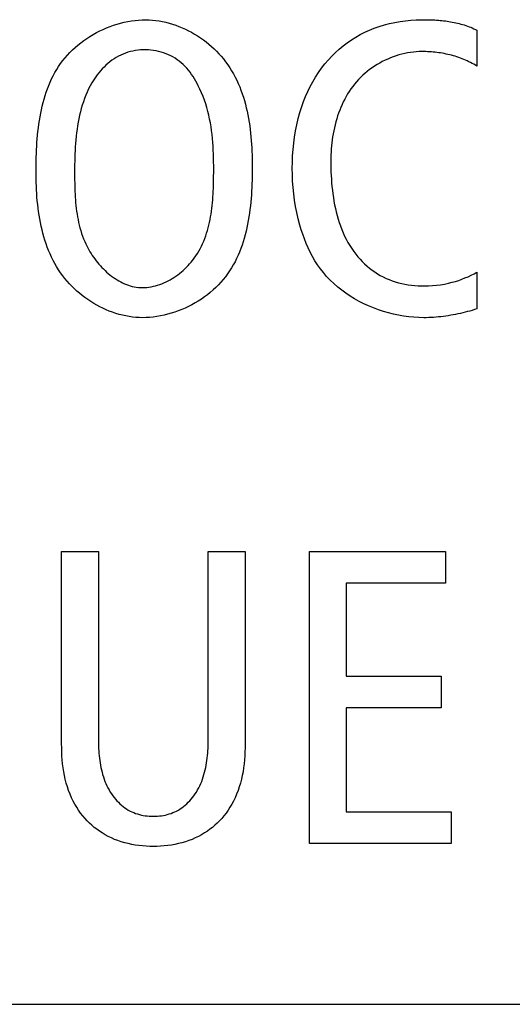
# Model space of a CAD drawing. Units: millimetres. Extents: x -461 to 2005, y -168 to 1108.
# Drawn here: x 1633 to 1636, y 502 to 507 of the extents above; entities that cross this region are included whole.
import ezdxf

# ---------------------------------------------------------------- set-up
doc = ezdxf.new("R2010")
doc.units = ezdxf.units.MM
doc.header["$LTSCALE"] = 65.395
doc.layers.get('0').update_dxf_attribs({"linetype": 'CONTINUOUS'})

msp = doc.modelspace()

# ---------------------------------------------------------------- linework, layer by layer
at = {"color": 7, "linetype": 'Continuous'}
for p, q in [((1635.9895, 507.3839), (1635.9895, 507.1713)), ((1633.6162, 506.5322), (1633.6164, 506.4988)), ((1634.4364, 506.5503), (1634.4364, 506.5833)), ((1635.9895, 505.9559), (1635.9895, 505.7382)), ((1633.5393, 503.1939), (1633.5393, 504.3071)), ((1633.5393, 504.3071), (1633.7567, 504.3071)), ((1633.7567, 504.3071), (1633.7567, 503.1854)), ((1634.404, 503.1854), (1634.404, 504.3071)), ((1634.404, 504.3071), (1634.6218, 504.3071)), ((1635.0014, 502.5825), (1635.0014, 504.3071)), ((1635.0014, 504.3071), (1635.8045, 504.3071)), ((1635.8045, 504.3071), (1635.8045, 504.1193)), ((1635.2188, 504.1193), (1635.2188, 503.5709)), ((1635.8045, 504.1193), (1635.2188, 504.1193)), ((1635.2188, 503.5709), (1635.7772, 503.5709)), ((1635.7772, 503.5709), (1635.7772, 503.3831)), ((1635.2188, 503.3831), (1635.2188, 502.7702)), ((1635.7772, 503.3831), (1635.2188, 503.3831)), ((1635.2188, 502.7702), (1635.8365, 502.7702)), ((1635.8365, 502.7702), (1635.8365, 502.5825)), ((1635.8365, 502.5825), (1635.0014, 502.5825)), ((1599.9482, 501.633), (1653.8044, 501.633))]:
    msp.add_line(p, q, dxfattribs=at)
for points in [[(1633.3888, 506.5488), (1633.3888, 506.5699), (1633.389, 506.5911), (1633.3894, 506.6125), (1633.3899, 506.6339), (1633.3906, 506.6555), (1633.3915, 506.6771), (1633.3927, 506.6988), (1633.3941, 506.7206), (1633.3957, 506.7423), (1633.3977, 506.764), (1633.3999, 506.7858), (1633.4024, 506.8074), (1633.4053, 506.8291), (1633.4085, 506.8506), (1633.4121, 506.8721), (1633.4161, 506.8934), (1633.4204, 506.9146), (1633.4252, 506.9357), (1633.4305, 506.9565), (1633.4362, 506.9772), (1633.4423, 506.9977), (1633.449, 507.018), (1633.4561, 507.038), (1633.4638, 507.0577), (1633.472, 507.0772), (1633.4808, 507.0963), (1633.4902, 507.1152), (1633.5002, 507.1337), (1633.5108, 507.1518), (1633.522, 507.1696), (1633.5338, 507.187), (1633.5464, 507.2039), (1633.5596, 507.2204), (1633.5736, 507.2365), (1633.5882, 507.2522), (1633.6035, 507.2674), (1633.6194, 507.282), (1633.6359, 507.2962), (1633.6529, 507.3098), (1633.6704, 507.3228), (1633.6884, 507.3353), (1633.7069, 507.3472), (1633.7258, 507.3586), (1633.745, 507.3693), (1633.7646, 507.3793), (1633.7845, 507.3887), (1633.8047, 507.3975), (1633.8252, 507.4056), (1633.8458, 507.413), (1633.8667, 507.4196), (1633.8877, 507.4256), (1633.9088, 507.4308), (1633.93, 507.4352), (1633.9512, 507.4389), (1633.9725, 507.4418), (1633.9938, 507.4439), (1634.015, 507.4451), (1634.0361, 507.4456)], [(1634.0361, 507.4456), (1634.0558, 507.4451), (1634.0756, 507.4439), (1634.0954, 507.4418), (1634.1151, 507.439), (1634.1348, 507.4354), (1634.1545, 507.431), (1634.174, 507.4259), (1634.1934, 507.4201), (1634.2127, 507.4136), (1634.2318, 507.4064), (1634.2507, 507.3986), (1634.2694, 507.3901), (1634.2878, 507.381), (1634.306, 507.3713), (1634.3238, 507.361), (1634.3414, 507.3502), (1634.3586, 507.3388), (1634.3754, 507.3268), (1634.3918, 507.3144), (1634.4078, 507.3014), (1634.4234, 507.288), (1634.4385, 507.2742), (1634.4531, 507.2599), (1634.4671, 507.2451), (1634.4807, 507.23), (1634.4936, 507.2145), (1634.5068, 507.1975), (1634.5193, 507.1802), (1634.5312, 507.1624), (1634.5424, 507.1443), (1634.5531, 507.1258), (1634.5631, 507.107), (1634.5725, 507.0879), (1634.5814, 507.0685), (1634.5897, 507.0488), (1634.5974, 507.0289), (1634.6047, 507.0087), (1634.6114, 506.9884), (1634.6176, 506.9678), (1634.6234, 506.947), (1634.6287, 506.9261), (1634.6335, 506.905), (1634.6379, 506.8838), (1634.642, 506.8625), (1634.6456, 506.8411), (1634.6488, 506.8196), (1634.6517, 506.798), (1634.6542, 506.7765), (1634.6564, 506.7548), (1634.6582, 506.7332), (1634.6598, 506.7116), (1634.6611, 506.69), (1634.6621, 506.6685), (1634.6629, 506.6471), (1634.6634, 506.6257), (1634.6637, 506.6044), (1634.6638, 506.5833)], [(1635.676, 505.6865), (1635.6463, 505.6871), (1635.6165, 505.6889), (1635.5865, 505.6918), (1635.5564, 505.696), (1635.5264, 505.7012), (1635.4965, 505.7076), (1635.4667, 505.7151), (1635.4371, 505.7238), (1635.4077, 505.7335), (1635.3788, 505.7442), (1635.3502, 505.7561), (1635.3222, 505.769), (1635.2946, 505.7829), (1635.2678, 505.7979), (1635.2416, 505.8138), (1635.2161, 505.8307), (1635.1915, 505.8487), (1635.1678, 505.8675), (1635.145, 505.8874), (1635.1233, 505.9081), (1635.1027, 505.9298), (1635.0833, 505.9524), (1635.0657, 505.9751), (1635.0492, 505.9985), (1635.0337, 506.0226), (1635.0193, 506.0474), (1635.006, 506.0728), (1634.9935, 506.0986), (1634.982, 506.125), (1634.9714, 506.1517), (1634.9617, 506.1788), (1634.9527, 506.2061), (1634.9446, 506.2337), (1634.9349, 506.2702), (1634.9265, 506.3069), (1634.9194, 506.3439), (1634.9134, 506.381), (1634.9085, 506.4183), (1634.9048, 506.4557), (1634.9022, 506.4932), (1634.9006, 506.5308), (1634.9001, 506.5684), (1634.9006, 506.6055), (1634.9021, 506.6425), (1634.9047, 506.6795), (1634.9084, 506.7163), (1634.9132, 506.753), (1634.9192, 506.7896), (1634.9265, 506.8258), (1634.935, 506.8618), (1634.9449, 506.8975), (1634.9561, 506.9328), (1634.967, 506.9629), (1634.9788, 506.9926), (1634.9918, 507.0219), (1635.0058, 507.0506), (1635.0209, 507.0788), (1635.0371, 507.1064), (1635.0544, 507.1332), (1635.0729, 507.1594), (1635.0924, 507.1846), (1635.1131, 507.2091), (1635.1336, 507.2311), (1635.155, 507.2523), (1635.1773, 507.2725), (1635.2005, 507.2918), (1635.2245, 507.31), (1635.2492, 507.3272), (1635.2746, 507.3432), (1635.3007, 507.3581), (1635.3273, 507.3718), (1635.3545, 507.3843), (1635.3837, 507.396), (1635.4134, 507.4064), (1635.4436, 507.4154), (1635.4741, 507.4232), (1635.5051, 507.4297), (1635.5363, 507.435), (1635.5678, 507.4392), (1635.5996, 507.4423), (1635.6315, 507.4444), (1635.6636, 507.4456), (1635.6918, 507.4458), (1635.72, 507.4453)], [(1635.72, 507.4453), (1635.7304, 507.4449), (1635.7408, 507.4443), (1635.7512, 507.4437), (1635.7616, 507.4429), (1635.772, 507.442), (1635.7824, 507.441), (1635.7927, 507.4399), (1635.803, 507.4386), (1635.8133, 507.4372), (1635.8235, 507.4356), (1635.8338, 507.4339), (1635.8439, 507.432), (1635.854, 507.43), (1635.8641, 507.4278), (1635.8741, 507.4255), (1635.8841, 507.423), (1635.894, 507.4203), (1635.9039, 507.4175), (1635.9137, 507.4145), (1635.9234, 507.4113), (1635.9331, 507.408), (1635.9427, 507.4044), (1635.9522, 507.4007), (1635.9616, 507.3968), (1635.971, 507.3927), (1635.9803, 507.3884), (1635.9895, 507.3839)], [(1634.4364, 506.5833), (1634.4363, 506.6062), (1634.4359, 506.6293), (1634.4353, 506.6523), (1634.4343, 506.6755), (1634.433, 506.6986), (1634.4313, 506.7217), (1634.4293, 506.7448), (1634.4268, 506.7679), (1634.4239, 506.7909), (1634.4206, 506.8139), (1634.4167, 506.8367), (1634.4123, 506.8594), (1634.4074, 506.882), (1634.4019, 506.9045), (1634.3959, 506.9268), (1634.3892, 506.9489), (1634.3819, 506.9708), (1634.3738, 506.9925), (1634.3651, 507.014), (1634.3557, 507.0352), (1634.3455, 507.0561), (1634.3384, 507.0698), (1634.3309, 507.0834), (1634.323, 507.0967), (1634.3147, 507.1098), (1634.3061, 507.1226), (1634.2971, 507.1351), (1634.2876, 507.1472), (1634.2777, 507.1588), (1634.2674, 507.1701), (1634.2567, 507.1809), (1634.2455, 507.1911), (1634.2338, 507.2008), (1634.2216, 507.2098), (1634.2091, 507.2181), (1634.1963, 507.2258), (1634.183, 507.2328), (1634.1693, 507.2392), (1634.1553, 507.2449), (1634.141, 507.2501), (1634.1265, 507.2545), (1634.1117, 507.2584), (1634.0968, 507.2616), (1634.0817, 507.2641), (1634.0666, 507.266), (1634.0513, 507.2672), (1634.0361, 507.2678), (1634.0207, 507.2677), (1634.0054, 507.267), (1633.9901, 507.2655), (1633.975, 507.2634), (1633.96, 507.2607), (1633.9451, 507.2573), (1633.9305, 507.2532), (1633.9161, 507.2484), (1633.9019, 507.243), (1633.8881, 507.2369), (1633.8746, 507.2302), (1633.8613, 507.2227), (1633.8485, 507.2147), (1633.836, 507.206), (1633.8239, 507.1968), (1633.8122, 507.1871), (1633.8008, 507.1769), (1633.7898, 507.1662), (1633.7792, 507.1551), (1633.7691, 507.1437), (1633.7592, 507.1319), (1633.7498, 507.1198), (1633.7408, 507.1075), (1633.7293, 507.0905), (1633.7185, 507.073), (1633.7084, 507.0552), (1633.699, 507.0371), (1633.6902, 507.0186), (1633.6821, 506.9998), (1633.6745, 506.9807), (1633.6676, 506.9614), (1633.6612, 506.9418), (1633.6553, 506.922), (1633.65, 506.9019), (1633.6452, 506.8817), (1633.6408, 506.8613), (1633.6369, 506.8408), (1633.6334, 506.8201), (1633.6303, 506.7993), (1633.6276, 506.7785), (1633.6252, 506.7575), (1633.6232, 506.7365), (1633.6214, 506.7155), (1633.62, 506.6945), (1633.6188, 506.6735), (1633.6179, 506.6525), (1633.6172, 506.6316), (1633.6167, 506.6107), (1633.6164, 506.59), (1633.6162, 506.5693), (1633.6162, 506.5322)], [(1635.666, 507.2578), (1635.6489, 507.2575), (1635.6317, 507.2565), (1635.6146, 507.2549), (1635.5974, 507.2526), (1635.5803, 507.2498), (1635.5632, 507.2463), (1635.5462, 507.2423), (1635.5292, 507.2376), (1635.5125, 507.2324), (1635.4958, 507.2267), (1635.4793, 507.2203), (1635.463, 507.2135), (1635.4469, 507.2061), (1635.4311, 507.1982), (1635.4155, 507.1897), (1635.4002, 507.1808), (1635.3852, 507.1714), (1635.3706, 507.1615), (1635.3563, 507.1512), (1635.3423, 507.1404), (1635.3288, 507.1291), (1635.3157, 507.1174), (1635.3031, 507.1053), (1635.2909, 507.0928), (1635.2789, 507.0796), (1635.2675, 507.066), (1635.2565, 507.0519), (1635.246, 507.0375), (1635.2361, 507.0228), (1635.2266, 507.0077), (1635.2176, 506.9924), (1635.2091, 506.9767), (1635.201, 506.9608), (1635.1934, 506.9446), (1635.1863, 506.9281), (1635.1796, 506.9115), (1635.1733, 506.8946), (1635.1675, 506.8776), (1635.162, 506.8604), (1635.157, 506.8431), (1635.1525, 506.8256), (1635.1483, 506.808), (1635.1445, 506.7904), (1635.1411, 506.7726), (1635.1381, 506.7548), (1635.1355, 506.737), (1635.1332, 506.7192), (1635.1314, 506.7013), (1635.1298, 506.6835), (1635.1286, 506.6658), (1635.1278, 506.6481), (1635.1273, 506.6304), (1635.1272, 506.6129)], [(1635.9895, 507.1713), (1635.9803, 507.177), (1635.9709, 507.1825), (1635.9614, 507.1877), (1635.9518, 507.1928), (1635.9421, 507.1977), (1635.9323, 507.2023), (1635.9223, 507.2068), (1635.9123, 507.2111), (1635.9021, 507.2151), (1635.8919, 507.219), (1635.8816, 507.2227), (1635.8712, 507.2262), (1635.8607, 507.2295), (1635.8501, 507.2326), (1635.8395, 507.2355), (1635.8289, 507.2383), (1635.8181, 507.2408), (1635.8074, 507.2432), (1635.7966, 507.2454), (1635.7857, 507.2474), (1635.7749, 507.2492), (1635.764, 507.2509), (1635.7531, 507.2523), (1635.7422, 507.2536), (1635.7312, 507.2547), (1635.7203, 507.2557), (1635.7094, 507.2564), (1635.6985, 507.257), (1635.6876, 507.2575), (1635.6768, 507.2577), (1635.666, 507.2578)], [(1635.1272, 506.6129), (1635.1273, 506.5915), (1635.1277, 506.5701), (1635.1283, 506.5485), (1635.1293, 506.5268), (1635.1305, 506.5051), (1635.1321, 506.4833), (1635.1341, 506.4615), (1635.1364, 506.4398), (1635.1391, 506.4181), (1635.1422, 506.3964), (1635.1457, 506.3748), (1635.1497, 506.3533), (1635.1542, 506.332), (1635.1591, 506.3108), (1635.1646, 506.2897), (1635.1705, 506.2689), (1635.177, 506.2483), (1635.1841, 506.2279), (1635.1918, 506.2078), (1635.2, 506.1881), (1635.2089, 506.1686), (1635.2184, 506.1494), (1635.2285, 506.1307), (1635.2394, 506.1123), (1635.2509, 506.0943), (1635.2632, 506.0768), (1635.2747, 506.0615), (1635.2869, 506.0466), (1635.2996, 506.0321), (1635.3128, 506.0181), (1635.3266, 506.0046), (1635.3408, 505.9916), (1635.3556, 505.9793), (1635.3708, 505.9675), (1635.3864, 505.9563), (1635.4025, 505.9459), (1635.419, 505.9361), (1635.4359, 505.9271), (1635.4533, 505.9188), (1635.4711, 505.9112), (1635.4893, 505.9044), (1635.5077, 505.8984), (1635.5264, 505.893), (1635.5453, 505.8884), (1635.5644, 505.8845), (1635.5836, 505.8812), (1635.6029, 505.8786), (1635.6224, 505.8766), (1635.6418, 505.8752), (1635.6613, 505.8745), (1635.6808, 505.8743), (1635.7044, 505.8748), (1635.7279, 505.8761), (1635.7513, 505.8783), (1635.7746, 505.8813), (1635.7977, 505.8852), (1635.8207, 505.89), (1635.8435, 505.8956), (1635.8626, 505.901), (1635.8814, 505.907), (1635.9001, 505.9136), (1635.9186, 505.9209), (1635.9368, 505.9287), (1635.9547, 505.9372), (1635.9722, 505.9462), (1635.9895, 505.9559)], [(1634.0161, 505.6865), (1633.9964, 505.6869), (1633.9766, 505.6882), (1633.9569, 505.6902), (1633.9371, 505.693), (1633.9174, 505.6967), (1633.8978, 505.701), (1633.8783, 505.7061), (1633.8589, 505.7119), (1633.8396, 505.7184), (1633.8206, 505.7256), (1633.8017, 505.7335), (1633.783, 505.7419), (1633.7646, 505.751), (1633.7464, 505.7608), (1633.7286, 505.771), (1633.711, 505.7819), (1633.6938, 505.7933), (1633.677, 505.8052), (1633.6606, 505.8177), (1633.6446, 505.8306), (1633.6291, 505.844), (1633.614, 505.8579), (1633.5994, 505.8722), (1633.5854, 505.8869), (1633.5718, 505.902), (1633.5589, 505.9175), (1633.5457, 505.9345), (1633.5332, 505.9519), (1633.5213, 505.9697), (1633.5101, 505.9878), (1633.4994, 506.0063), (1633.4894, 506.0251), (1633.48, 506.0442), (1633.4712, 506.0636), (1633.4629, 506.0832), (1633.4551, 506.1032), (1633.4479, 506.1233), (1633.4411, 506.1437), (1633.4349, 506.1643), (1633.4292, 506.185), (1633.4239, 506.206), (1633.419, 506.227), (1633.4146, 506.2482), (1633.4106, 506.2696), (1633.407, 506.291), (1633.4037, 506.3125), (1633.4009, 506.334), (1633.3984, 506.3556), (1633.3962, 506.3772), (1633.3943, 506.3988), (1633.3927, 506.4204), (1633.3915, 506.442), (1633.3904, 506.4635), (1633.3897, 506.485), (1633.3892, 506.5064), (1633.3889, 506.5276), (1633.3888, 506.5488)], [(1634.6638, 506.5833), (1634.6637, 506.5622), (1634.6635, 506.5409), (1634.6632, 506.5196), (1634.6626, 506.4981), (1634.6619, 506.4765), (1634.661, 506.4549), (1634.6599, 506.4332), (1634.6585, 506.4115), (1634.6568, 506.3897), (1634.6549, 506.368), (1634.6527, 506.3463), (1634.6501, 506.3246), (1634.6472, 506.303), (1634.644, 506.2814), (1634.6404, 506.26), (1634.6365, 506.2386), (1634.6321, 506.2174), (1634.6273, 506.1964), (1634.6221, 506.1755), (1634.6164, 506.1548), (1634.6102, 506.1343), (1634.6036, 506.1141), (1634.5964, 506.0941), (1634.5887, 506.0743), (1634.5805, 506.0549), (1634.5717, 506.0357), (1634.5623, 506.0169), (1634.5523, 505.9984), (1634.5418, 505.9802), (1634.5305, 505.9625), (1634.5187, 505.9451), (1634.5061, 505.9281), (1634.4929, 505.9116), (1634.4789, 505.8955), (1634.4643, 505.8798), (1634.449, 505.8647), (1634.4331, 505.85), (1634.4166, 505.8359), (1634.3996, 505.8222), (1634.382, 505.8092), (1634.364, 505.7967), (1634.3455, 505.7848), (1634.3266, 505.7735), (1634.3074, 505.7628), (1634.2878, 505.7527), (1634.2678, 505.7433), (1634.2476, 505.7345), (1634.2272, 505.7265), (1634.2065, 505.7191), (1634.1856, 505.7124), (1634.1646, 505.7065), (1634.1435, 505.7013), (1634.1223, 505.6968), (1634.101, 505.6931), (1634.0797, 505.6903), (1634.0585, 505.6882), (1634.0373, 505.6869), (1634.0161, 505.6865)], [(1634.0161, 505.8643), (1634.029, 505.8646), (1634.0419, 505.8655), (1634.0548, 505.867), (1634.0677, 505.869), (1634.0805, 505.8717), (1634.0932, 505.8748), (1634.1058, 505.8785), (1634.1183, 505.8827), (1634.1308, 505.8873), (1634.1431, 505.8925), (1634.1552, 505.898), (1634.1672, 505.9041), (1634.1791, 505.9105), (1634.1907, 505.9173), (1634.2022, 505.9245), (1634.2135, 505.9321), (1634.2245, 505.9401), (1634.2353, 505.9483), (1634.2459, 505.9569), (1634.2561, 505.9658), (1634.2661, 505.975), (1634.2759, 505.9844), (1634.2853, 505.9941), (1634.2944, 506.0041), (1634.3031, 506.0142), (1634.3115, 506.0245), (1634.3217, 506.0379), (1634.3312, 506.0515), (1634.3402, 506.0654), (1634.3487, 506.0796), (1634.3567, 506.094), (1634.3642, 506.1086), (1634.3712, 506.1235), (1634.3777, 506.1386), (1634.3838, 506.1538), (1634.3894, 506.1693), (1634.3947, 506.1849), (1634.3995, 506.2007), (1634.4039, 506.2167), (1634.408, 506.2328), (1634.4117, 506.249), (1634.4151, 506.2654), (1634.4181, 506.2818), (1634.4209, 506.2984), (1634.4233, 506.315), (1634.4255, 506.3317), (1634.4274, 506.3485), (1634.4291, 506.3653), (1634.4306, 506.3822), (1634.4319, 506.3991), (1634.4329, 506.416), (1634.4338, 506.4329), (1634.4345, 506.4498), (1634.4351, 506.4667), (1634.4355, 506.4835), (1634.4359, 506.5003), (1634.4361, 506.517), (1634.4364, 506.5503)], [(1633.6164, 506.4988), (1633.6166, 506.4821), (1633.6169, 506.4653), (1633.6174, 506.4485), (1633.618, 506.4318), (1633.6187, 506.415), (1633.6197, 506.3982), (1633.6208, 506.3815), (1633.6222, 506.3647), (1633.6238, 506.348), (1633.6257, 506.3314), (1633.6279, 506.3148), (1633.6303, 506.2982), (1633.6331, 506.2817), (1633.6362, 506.2653), (1633.6397, 506.2489), (1633.6435, 506.2326), (1633.6478, 506.2164), (1633.6524, 506.2003), (1633.6575, 506.1843), (1633.663, 506.1685), (1633.669, 506.1527), (1633.6755, 506.1371), (1633.6826, 506.1216), (1633.6901, 506.1062), (1633.6982, 506.091), (1633.7068, 506.0759), (1633.7135, 506.0651), (1633.7205, 506.0543), (1633.7277, 506.0437), (1633.7353, 506.0332), (1633.7431, 506.0228), (1633.7512, 506.0126), (1633.7595, 506.0026), (1633.7681, 505.9929), (1633.777, 505.9833), (1633.7861, 505.974), (1633.7954, 505.9649), (1633.8049, 505.9562), (1633.8147, 505.9477), (1633.8246, 505.9395), (1633.8347, 505.9316), (1633.845, 505.9241), (1633.8555, 505.917), (1633.8662, 505.9102), (1633.877, 505.9038), (1633.888, 505.8978), (1633.8991, 505.8923), (1633.9103, 505.8872), (1633.9217, 505.8826), (1633.9332, 505.8784), (1633.9448, 505.8748), (1633.9565, 505.8716), (1633.9682, 505.869), (1633.9801, 505.867), (1633.992, 505.8655), (1634.004, 505.8646), (1634.0161, 505.8643)], [(1635.9895, 505.7382), (1635.9756, 505.734), (1635.9617, 505.7299), (1635.9478, 505.726), (1635.9338, 505.7222), (1635.9197, 505.7186), (1635.9056, 505.7152), (1635.8915, 505.7119), (1635.8773, 505.7088), (1635.863, 505.7059), (1635.8488, 505.7032), (1635.8345, 505.7006), (1635.8202, 505.6982), (1635.8058, 505.6961), (1635.7914, 505.6941), (1635.777, 505.6924), (1635.7626, 505.6909), (1635.7482, 505.6895), (1635.7337, 505.6885), (1635.7193, 505.6876), (1635.7049, 505.687), (1635.6904, 505.6866), (1635.676, 505.6865)], [(1634.6218, 504.3071), (1634.6217, 503.1939), (1634.6216, 503.1703), (1634.6212, 503.1468), (1634.6205, 503.1232), (1634.6194, 503.0997), (1634.6178, 503.0762), (1634.6157, 503.0528), (1634.6129, 503.0294), (1634.6094, 503.0062), (1634.6051, 502.9836), (1634.6001, 502.9612), (1634.5942, 502.9389), (1634.5876, 502.9169), (1634.5801, 502.8951), (1634.5717, 502.8737), (1634.5625, 502.8526), (1634.5525, 502.8319), (1634.5428, 502.8137), (1634.5324, 502.796), (1634.5212, 502.7786), (1634.5094, 502.7618), (1634.4969, 502.7455), (1634.4836, 502.7298), (1634.4708, 502.7159), (1634.4575, 502.7026), (1634.4436, 502.6898), (1634.4292, 502.6777), (1634.4143, 502.6661), (1634.399, 502.6551), (1634.3832, 502.6448), (1634.3652, 502.6341), (1634.3468, 502.6243), (1634.328, 502.6152), (1634.3088, 502.6069), (1634.2893, 502.5994), (1634.2695, 502.5927), (1634.2494, 502.5867), (1634.2288, 502.5815), (1634.2079, 502.577), (1634.1869, 502.5733), (1634.1658, 502.5703), (1634.1446, 502.5681), (1634.1233, 502.5665), (1634.1019, 502.5655), (1634.0805, 502.5652), (1634.0592, 502.5655), (1634.0378, 502.5665), (1634.0165, 502.5681), (1633.9953, 502.5703), (1633.9742, 502.5733), (1633.9532, 502.577), (1633.9323, 502.5815), (1633.9116, 502.5867), (1633.8916, 502.5927), (1633.8718, 502.5994), (1633.8523, 502.6069), (1633.8331, 502.6152), (1633.8143, 502.6243), (1633.7959, 502.6341), (1633.7779, 502.6448), (1633.7621, 502.6551), (1633.7467, 502.6661), (1633.7319, 502.6777), (1633.7174, 502.6898), (1633.7036, 502.7026), (1633.6902, 502.7159), (1633.6775, 502.7298), (1633.6642, 502.7455), (1633.6517, 502.7618), (1633.6398, 502.7786), (1633.6287, 502.796), (1633.6183, 502.8137), (1633.6086, 502.8319), (1633.5985, 502.8526), (1633.5893, 502.8737), (1633.581, 502.8951), (1633.5735, 502.9169), (1633.5668, 502.9389), (1633.561, 502.9612), (1633.556, 502.9836), (1633.5517, 503.0062), (1633.5482, 503.0294), (1633.5454, 503.0528), (1633.5432, 503.0762), (1633.5417, 503.0997), (1633.5406, 503.1232), (1633.5399, 503.1468), (1633.5395, 503.1703), (1633.5393, 503.1939)], [(1633.7567, 503.1854), (1633.7568, 503.1714), (1633.7571, 503.1574), (1633.7576, 503.1433), (1633.7584, 503.1292), (1633.7594, 503.115), (1633.7607, 503.1008), (1633.7622, 503.0867), (1633.764, 503.0725), (1633.7661, 503.0584), (1633.7685, 503.0443), (1633.7713, 503.0304), (1633.7744, 503.0165), (1633.7778, 503.0027), (1633.7816, 502.989), (1633.7857, 502.9755), (1633.7902, 502.9621), (1633.7952, 502.949), (1633.8005, 502.936), (1633.8062, 502.9232), (1633.8124, 502.9107), (1633.8191, 502.8984), (1633.8261, 502.8863), (1633.8337, 502.8746), (1633.8417, 502.8631), (1633.8493, 502.8533), (1633.8572, 502.8437), (1633.8654, 502.8344), (1633.8741, 502.8255), (1633.883, 502.8169), (1633.8923, 502.8087), (1633.9019, 502.8009), (1633.9119, 502.7935), (1633.9221, 502.7866), (1633.9326, 502.7801), (1633.9435, 502.7742), (1633.954, 502.7691), (1633.9648, 502.7644), (1633.9758, 502.7603), (1633.987, 502.7566), (1633.9983, 502.7533), (1634.0098, 502.7505), (1634.0214, 502.7482), (1634.0331, 502.7463), (1634.0449, 502.7449), (1634.0567, 502.7438), (1634.0686, 502.7432), (1634.0805, 502.743), (1634.0924, 502.7432), (1634.1043, 502.7438), (1634.1162, 502.7449), (1634.128, 502.7463), (1634.1397, 502.7482), (1634.1513, 502.7505), (1634.1627, 502.7533), (1634.1741, 502.7566), (1634.1852, 502.7603), (1634.1962, 502.7644), (1634.207, 502.7691), (1634.2176, 502.7742), (1634.2284, 502.7801), (1634.2389, 502.7866), (1634.2491, 502.7935), (1634.259, 502.8009), (1634.2686, 502.8087), (1634.2779, 502.8169), (1634.2869, 502.8255), (1634.2955, 502.8344), (1634.3038, 502.8437), (1634.3116, 502.8533), (1634.3192, 502.8631), (1634.3272, 502.8746), (1634.3347, 502.8863), (1634.3418, 502.8984), (1634.3484, 502.9107), (1634.3546, 502.9232), (1634.3604, 502.936), (1634.3657, 502.949), (1634.3706, 502.9622), (1634.3751, 502.9755), (1634.3793, 502.989), (1634.383, 503.0027), (1634.3864, 503.0165), (1634.3895, 503.0304), (1634.3922, 503.0444), (1634.3946, 503.0584), (1634.3967, 503.0725), (1634.3986, 503.0867), (1634.4001, 503.1009), (1634.4013, 503.115), (1634.4023, 503.1292), (1634.4031, 503.1433), (1634.4036, 503.1574), (1634.4039, 503.1714), (1634.404, 503.1854)]]:
    msp.add_lwpolyline(points, dxfattribs=at)

doc.saveas('drawing.dxf')
